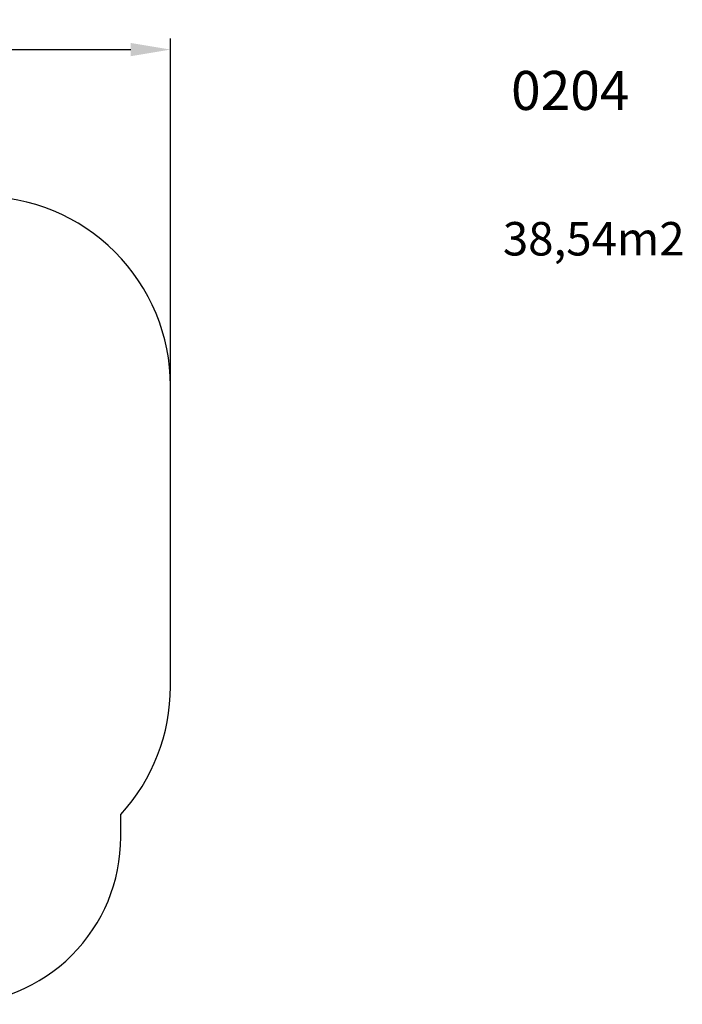
# Model space of a CAD drawing. Units: millimetres. Extents: x 297 to 1909, y 1381 to 2264.
# Drawn here: x 1315 to 1909, y 1381 to 2264 of the extents above; entities that cross this region are included whole.
import ezdxf

# ---------------------------------------------------------------- set-up
doc = ezdxf.new("R2010")
doc.units = ezdxf.units.MM
doc.header["$LTSCALE"] = 100
doc.header["$PDSIZE"] = -1
doc.layers.add('STREFA', color=6, linetype='Continuous')
doc.dimstyles.new('ISO-25', dxfattribs={"dimtxt": 2.5, "dimasz": 2.5, "dimexe": 1.25, "dimexo": 0.625, "dimtad": 1, "dimtxsty": 'Standard', "dimcen": 2.5, "dimadec": 0, "dimazin": 0, "dimtfac": 1, "dimtmove": 0, "dimatfit": 3, "dimfxl": 1, "dimarcsym": 0})

# ---------------------------------------------------------------- blocks, each defined once
blk = doc.blocks.new('*D14')
at = {"layer": 'Defpoints', "color": 0}
for p in [(1449.89, 2237.05), (643.35, 1709.85), (1449.89, 1709.85)]:
    blk.add_point(p, dxfattribs=at)
at = {"layer": 'STREFA', "color": 0, "lineweight": -2}
for p, q in [((643.35, 1719.85), (643.35, 2247.05)), ((1449.89, 1719.85), (1449.89, 2247.05)), ((678.91, 2237.05), (1414.33, 2237.05))]:
    blk.add_line(p, q, dxfattribs=at)
at = {"layer": 'STREFA', "color": 0}
for points in [[(678.91, 2242.98), (678.91, 2231.12), (643.35, 2237.05)], [(1414.33, 2231.12), (1414.33, 2242.98), (1449.89, 2237.05)]]:
    blk.add_solid(points, dxfattribs=at)
at = {"layer": 'STREFA', "color": 0, "insert": (1049.7, 2257.29), "char_height": 10, "attachment_point": 5}
blk.add_mtext('807', dxfattribs=at)

msp = doc.modelspace()

# ---------------------------------------------------------------- linework, layer by layer
at = {"layer": 'STREFA', "color": 7}
msp.add_lwpolyline([(1405.36, 1551.08, 0.187305), (1449.89, 1665.79), (1449.89, 1935.41, 0.414214), (1279.89, 2105.41), (1271.06, 2105.41, 0.414214), (1101.06, 1935.41), (1101.06, 1908.14, 0.011657), (1094.07, 1908.3), (994.25, 1908.3, 0.266618), (864.72, 1833.95), (743.35, 1833.95, 0.414214), (643.35, 1733.95), (643.35, 1685.76, 0.414214), (743.35, 1585.76), (856.8, 1585.76), (856.8, 1565.41, 0.414214), (1006.8, 1415.41), (1081.52, 1415.41, 0.056436), (1115.06, 1419.2, 0.184716), (1215.16, 1380.92), (1255.36, 1380.92, 0.414214), (1405.36, 1530.92)], format="xyb", close=True, dxfattribs=at)

# ---------------------------------------------------------------- texts
at = {"layer": 'STREFA', "color": 7, "attachment_point": 1}
for s, insert, char_height, width in [('{{\\C0;0204}}', (1755.16, 2217.9), 35, 144.3804), ('{{\\C0;38,54m2}}', (1747.8, 2082.41), 30, 298.7673)]:
    msp.add_mtext(s, dxfattribs=dict(at, insert=insert, char_height=char_height, width=width))

# ---------------------------------------------------------------- dimensions: what is measured, and where the dimension line sits
at = {"layer": 'STREFA', "color": 7}
dim = msp.add_linear_dim(base=(1449.89, 2237.05), p1=(643.35, 1709.85), p2=(1449.89, 1709.85), dimstyle='ISO-25', override={"dimtxt": 10, "dimasz": 35.56, "dimexe": 10, "dimexo": 10, "dimgap": 15.24, "dimdec": 0, "dimlfac": 1, "dimzin": 1, "dimadec": 2, "dimtzin": 1}, dxfattribs=at)
dim.commit()
dim.dimension.update_dxf_attribs({"geometry": '*D14', "text_midpoint": (1049.7, 2237.05), "dimtype": 160})

doc.saveas('drawing.dxf')
